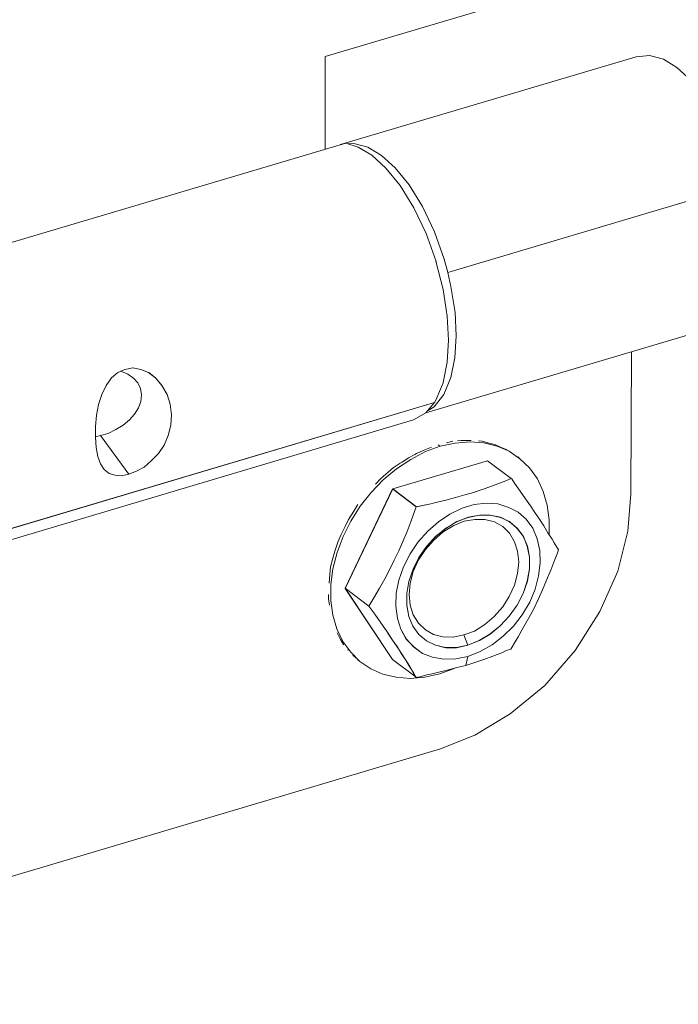
# Model space of a CAD drawing. Units: inches. Extents: x 24.3 to 100.4, y -53.4 to 34.1.
# Drawn here: x 60.6 to 61.5, y -22.7 to -21.4 of the extents above; entities that cross this region are included whole.
import ezdxf

# ---------------------------------------------------------------- set-up
doc = ezdxf.new("R2010")
doc.units = ezdxf.units.IN
doc.header["$MEASUREMENT"] = 0
doc.layers.add('_U+0421_U+043B_U+043E_U+0439 1', color=7, linetype='Continuous')

msp = doc.modelspace()

# ---------------------------------------------------------------- linework, layer by layer
at = {"layer": '_U+0421_U+043B_U+043E_U+0439 1', "color": 250, "lineweight": 5, "true_color": 0x1c1c1b}
for points in [[(61.3978, -21.3623), (61.002, -21.4798)], [(61.4053, -21.4805), (61.4226, -21.4787)], [(61.4226, -21.4787), (61.441, -21.4833)], [(61.002, -21.4798), (61.0017, -21.6004)], [(61.4053, -21.4805), (61.0215, -21.5944)], [(61.441, -21.4833), (61.4583, -21.4943)], [(61.4583, -21.4943), (61.4763, -21.5105)], [(61.0286, -21.5923), (60.2109, -21.8354)], [(61.0286, -21.5923), (61.0445, -21.5976)], [(61.0314, -21.5934), (61.0388, -21.5927)], [(61.0388, -21.5927), (61.0314, -21.5934)], [(61.0388, -21.5927), (61.0572, -21.5976)], [(61.0572, -21.5976), (61.0388, -21.5927)], [(61.0215, -21.5944), (61.0212, -21.5944)], [(61.0215, -21.5944), (61.0219, -21.5944)], [(61.0219, -21.5944), (61.0215, -21.5944)], [(61.0445, -21.5976), (61.0625, -21.6082)], [(61.0572, -21.5976), (61.0748, -21.6086)], [(61.0748, -21.6086), (61.0572, -21.5976)], [(61.0625, -21.6082), (61.0805, -21.6248)], [(61.0748, -21.6086), (61.0928, -21.6244)], [(61.0928, -21.6244), (61.0748, -21.6086)], [(61.0805, -21.6248), (61.0992, -21.6474)], [(61.0928, -21.6244), (61.1108, -21.6467)], [(61.1108, -21.6467), (61.0928, -21.6244)], [(61.0992, -21.6474), (61.1168, -21.6763)], [(61.1108, -21.6467), (61.1281, -21.6749)], [(61.1281, -21.6749), (61.1108, -21.6467)], [(61.1609, -21.7603), (61.5447, -21.6463)], [(61.5447, -21.6463), (61.1609, -21.7603)], [(61.1168, -21.6763), (61.133, -21.7098)], [(61.1436, -21.7077), (61.1281, -21.6749)], [(61.1436, -21.7077), (61.1281, -21.6749)], [(61.1563, -21.743), (61.1436, -21.7077)], [(61.1563, -21.743), (61.1436, -21.7077)], [(61.133, -21.7098), (61.1457, -21.7461)], [(61.1456, -21.7458), (61.1548, -21.7824)], [(61.1563, -21.743), (61.1609, -21.7603)], [(61.1609, -21.7603), (61.1563, -21.743)], [(61.1651, -21.7786), (61.1609, -21.7603)], [(61.1609, -21.7603), (61.1651, -21.7786)], [(61.1601, -21.817), (61.1548, -21.7824)], [(61.1704, -21.8125), (61.1651, -21.7786)], [(61.1651, -21.7786), (61.1704, -21.8125)], [(61.1618, -21.8481), (61.1601, -21.817)], [(61.1718, -21.8428), (61.1704, -21.8125)], [(61.1718, -21.8428), (61.1704, -21.8125)], [(61.1323, -21.9426), (61.5112, -21.8301)], [(61.1601, -21.877), (61.1618, -21.8481)], [(61.17, -21.871), (61.1718, -21.8428)], [(61.17, -21.871), (61.1718, -21.8428)], [(61.1648, -21.8968), (61.17, -21.871)], [(61.1648, -21.8968), (61.17, -21.871)], [(61.3993, -21.8633), (61.3986, -22.0481)], [(60.7328, -21.8904), (60.742, -21.8862)], [(60.742, -21.8862), (60.7522, -21.8844)], [(60.7522, -21.8844), (60.7625, -21.8862)], [(60.7522, -21.8844), (60.7625, -21.8862)], [(60.7625, -21.8862), (60.7727, -21.8904)], [(60.7727, -21.8904), (60.7625, -21.8862)], [(61.1548, -21.9034), (61.1601, -21.877)], [(60.7177, -21.907), (60.7244, -21.8971)], [(60.7244, -21.8971), (60.7328, -21.8904)], [(60.7367, -21.8886), (60.736, -21.8886)], [(60.7455, -21.8922), (60.7367, -21.8886)], [(60.753, -21.8974), (60.7455, -21.8922)], [(60.7586, -21.9038), (60.753, -21.8974)], [(60.7819, -21.8978), (60.7727, -21.8904)], [(60.782, -21.8978), (60.7728, -21.8904)], [(60.79, -21.907), (60.7819, -21.8978)], [(60.782, -21.8978), (60.7901, -21.9074)], [(61.1556, -21.9187), (61.1648, -21.8968)], [(61.1556, -21.9187), (61.1648, -21.8968)], [(60.712, -21.9186), (60.7177, -21.907)], [(60.7621, -21.9112), (60.7586, -21.9038)], [(60.7635, -21.9193), (60.7621, -21.9112)], [(60.7967, -21.9186), (60.79, -21.907)], [(60.7967, -21.9186), (60.79, -21.907)], [(61.1454, -21.9261), (61.1549, -21.9035)], [(60.7078, -21.9317), (60.712, -21.9186)], [(60.7628, -21.9278), (60.7635, -21.9193)], [(60.8006, -21.9313), (60.7967, -21.9186)], [(60.8006, -21.9313), (60.7967, -21.9186)], [(61.1432, -21.9349), (61.1556, -21.9187)], [(61.1432, -21.9349), (61.1556, -21.9187)], [(61.1436, -21.9292), (61.1454, -21.9261)], [(61.1435, -21.9292), (60.3261, -22.1723)], [(60.3262, -22.1727), (61.1436, -21.9292)], [(60.705, -21.9458), (60.7078, -21.9317)], [(60.7544, -21.9444), (60.7597, -21.9363)], [(60.7597, -21.9363), (60.7628, -21.9278)], [(60.8023, -21.9451), (60.8006, -21.9313)], [(60.8023, -21.9451), (60.8006, -21.9313)], [(61.1435, -21.9292), (61.1325, -21.9426)], [(61.1348, -21.9402), (61.1432, -21.9349)], [(61.1348, -21.9402), (61.1432, -21.9349)], [(60.2989, -22.1952), (61.1163, -21.9518)], [(60.7036, -21.9602), (60.705, -21.9458)], [(60.7395, -21.9585), (60.7477, -21.9518)], [(60.7477, -21.9518), (60.7544, -21.9444)], [(60.8016, -21.9588), (60.8023, -21.9451)], [(60.8016, -21.9588), (60.8023, -21.9451)], [(61.1163, -21.9518), (61.1325, -21.9426)], [(60.7037, -21.9744), (60.7037, -21.9603)], [(60.7201, -21.9694), (60.73, -21.9641)], [(60.73, -21.9641), (60.7395, -21.9585)], [(60.7981, -21.9722), (60.8016, -21.9588)], [(60.7981, -21.9722), (60.8016, -21.9588)], [(60.7103, -21.9722), (60.7036, -21.974)], [(60.7037, -21.9744), (60.7048, -21.9878)], [(60.7201, -21.9694), (60.7103, -21.9722)], [(60.747, -22.0223), (60.7103, -21.9722)], [(60.7103, -21.9722), (60.747, -22.0223)], [(60.7928, -21.9846), (60.7981, -21.9722)], [(60.7928, -21.9846), (60.7981, -21.9722)], [(60.7046, -21.9878), (60.7067, -21.9994)], [(60.7854, -21.9955), (60.7928, -21.9846)], [(60.7854, -21.9955), (60.7928, -21.9846)], [(61.1398, -21.9872), (61.1288, -21.9914)], [(61.1509, -21.9861), (61.1319, -21.9928)], [(61.1509, -21.9861), (61.1319, -21.9928)], [(61.1509, -21.9861), (61.1484, -21.984)], [(61.1484, -21.984), (61.1509, -21.9861)], [(61.1703, -21.9819), (61.1509, -21.9861)], [(61.1703, -21.9819), (61.1509, -21.9861)], [(61.1592, -21.9816), (61.1676, -21.9794)], [(61.1894, -21.9801), (61.1703, -21.9819)], [(61.1703, -21.9819), (61.1894, -21.9801)], [(61.1782, -21.9787), (61.1736, -21.9791)], [(61.1782, -21.9787), (61.1867, -21.9784)], [(61.1913, -21.9784), (61.1867, -21.9784)], [(61.2077, -21.9816), (61.1894, -21.9801)], [(61.1894, -21.9801), (61.2077, -21.9816)], [(61.2008, -21.9791), (61.2054, -21.9794)], [(61.2142, -21.9819), (61.2054, -21.9794)], [(61.225, -21.9858), (61.2077, -21.9816)], [(61.2077, -21.9816), (61.225, -21.9858)], [(61.2142, -21.9819), (61.222, -21.9837)], [(61.2304, -21.9876), (61.222, -21.9837)], [(61.2405, -21.9925), (61.225, -21.9858)], [(61.225, -21.9858), (61.2405, -21.9925)], [(61.2304, -21.9876), (61.2378, -21.9907)], [(60.7067, -21.9994), (60.7103, -22.0089)], [(60.7766, -22.0047), (60.7854, -21.9955)], [(60.7766, -22.0047), (60.7854, -21.9955)], [(61.1017, -22.0066), (61.1101, -22.001)], [(61.1183, -21.9967), (61.1101, -22.001)], [(61.1319, -21.9928), (61.1128, -22.0031)], [(61.1319, -21.9928), (61.1128, -22.0031)], [(61.1204, -21.9953), (61.1183, -21.9967)], [(61.1204, -21.9953), (61.1288, -21.9914)], [(61.2546, -22.0024), (61.2405, -21.9925)], [(61.2405, -21.9925), (61.2546, -22.0024)], [(61.2522, -21.9999), (61.2546, -22.0024)], [(61.2546, -22.0024), (61.267, -22.014)], [(60.7103, -22.0089), (60.7152, -22.0163)], [(60.7568, -22.0185), (60.7667, -22.0132)], [(60.7568, -22.0185), (60.7667, -22.0132)], [(60.7667, -22.0132), (60.7766, -22.0047)], [(60.7667, -22.0132), (60.7766, -22.0047)], [(61.0945, -22.0154), (61.0772, -22.0295)], [(61.0945, -22.0154), (61.0772, -22.0295)], [(61.0837, -22.0197), (61.0907, -22.0137)], [(61.0895, -22.0412), (61.2123, -22.0048)], [(61.0895, -22.0412), (61.2123, -22.0048)], [(61.0907, -22.0137), (61.0914, -22.013)], [(61.0992, -22.008), (61.0914, -22.013)], [(61.1128, -22.0031), (61.0945, -22.0154)], [(61.1128, -22.0031), (61.0945, -22.0154)], [(61.1017, -22.0066), (61.0992, -22.008)], [(61.2123, -22.0048), (61.243, -22.0281)], [(61.267, -22.014), (61.2772, -22.0285)], [(60.7152, -22.0163), (60.7216, -22.0213)], [(60.7152, -22.0163), (60.7216, -22.0213)], [(60.7216, -22.0213), (60.729, -22.0237)], [(60.7216, -22.0213), (60.729, -22.0237)], [(60.729, -22.0237), (60.7374, -22.0244)], [(60.729, -22.0237), (60.7374, -22.0244)], [(60.7374, -22.0244), (60.747, -22.0223)], [(60.747, -22.0223), (60.7374, -22.0244)], [(60.747, -22.0223), (60.7568, -22.0185)], [(60.747, -22.0223), (60.7568, -22.0185)], [(61.0671, -22.0352), (61.0745, -22.0274)], [(61.0766, -22.0257), (61.0745, -22.0274)], [(61.0773, -22.0249), (61.0766, -22.0257)], [(61.0837, -22.0197), (61.0773, -22.0249)], [(61.2432, -22.0278), (61.24, -22.0292)], [(61.243, -22.0281), (61.2402, -22.0292)], [(61.2439, -22.0285), (61.2432, -22.0278)], [(61.2474, -22.0341), (61.2439, -22.0285)], [(61.2772, -22.0285), (61.2846, -22.0447)], [(61.0277, -22.1703), (61.0894, -22.0412)], [(61.0895, -22.0412), (61.0278, -22.1706)], [(61.0772, -22.0295), (61.0613, -22.0461)], [(61.0772, -22.0295), (61.0613, -22.0461)], [(61.0894, -22.0412), (61.1201, -22.0648)], [(61.0895, -22.0412), (61.1202, -22.0645)], [(61.2168, -22.0384), (61.2055, -22.0422)], [(61.2168, -22.0384), (61.2055, -22.0422)], [(61.228, -22.0341), (61.2168, -22.0384)], [(61.228, -22.0341), (61.2168, -22.0384)], [(61.234, -22.0317), (61.228, -22.0341)], [(61.234, -22.0317), (61.228, -22.0341)], [(61.24, -22.0292), (61.234, -22.0317)], [(61.2402, -22.0292), (61.2342, -22.0317)], [(61.2549, -22.0444), (61.2474, -22.0341)], [(61.0613, -22.0461), (61.0472, -22.0638)], [(61.0613, -22.0461), (61.0472, -22.0638)], [(61.1585, -22.056), (61.1709, -22.0525)], [(61.1709, -22.0525), (61.1585, -22.056)], [(61.1709, -22.0525), (61.1829, -22.0493)], [(61.1829, -22.0493), (61.1709, -22.0525)], [(61.1829, -22.0493), (61.1942, -22.0461)], [(61.1942, -22.0461), (61.1829, -22.0493)], [(61.2055, -22.0422), (61.1942, -22.0461)], [(61.2055, -22.0422), (61.1942, -22.0461)], [(61.2616, -22.0542), (61.2549, -22.0444)], [(61.2846, -22.0447), (61.2899, -22.0623)], [(61.3986, -22.0481), (61.3944, -22.0961)], [(61.0472, -22.0638), (61.0349, -22.0832)], [(61.0472, -22.0638), (61.0349, -22.0832)], [(61.0389, -22.0705), (61.0442, -22.0616)], [(61.0442, -22.0616), (61.0442, -22.0616)], [(61.1201, -22.0648), (61.1162, -22.0754)], [(61.1201, -22.0648), (61.1162, -22.0754)], [(61.1303, -22.0627), (61.1201, -22.0648)], [(61.1202, -22.0645), (61.1305, -22.0627)], [(61.1388, -22.0606), (61.1303, -22.0627)], [(61.1305, -22.0627), (61.1389, -22.0606)], [(61.1455, -22.0592), (61.1388, -22.0606)], [(61.1389, -22.0606), (61.1456, -22.0592)], [(61.1455, -22.0592), (61.1585, -22.056)], [(61.1585, -22.056), (61.1455, -22.0592)], [(61.1638, -22.074), (61.1794, -22.0666)], [(61.1794, -22.0666), (61.1638, -22.074)], [(61.1794, -22.0666), (61.1952, -22.0616)], [(61.1952, -22.0616), (61.1794, -22.0666)], [(61.1952, -22.0616), (61.2111, -22.0599)], [(61.2111, -22.0599), (61.1952, -22.0616)], [(61.2111, -22.0599), (61.2259, -22.0609)], [(61.2259, -22.0609), (61.2111, -22.0599)], [(61.2259, -22.0609), (61.24, -22.0655)], [(61.24, -22.0655), (61.2259, -22.0609)], [(61.24, -22.0655), (61.2524, -22.0715)], [(61.2524, -22.0715), (61.24, -22.0655)], [(61.2683, -22.0634), (61.2616, -22.0542)], [(61.2739, -22.0722), (61.2683, -22.0634)], [(61.2927, -22.0814), (61.2899, -22.0623)], [(61.0389, -22.0705), (61.0322, -22.081)], [(61.1162, -22.0754), (61.1134, -22.0828)], [(61.1162, -22.0754), (61.1134, -22.0828)], [(61.1487, -22.0842), (61.1638, -22.074)], [(61.1638, -22.074), (61.1487, -22.0842)], [(61.1874, -22.0786), (61.1726, -22.0839)], [(61.1727, -22.0842), (61.1875, -22.0782)], [(61.2019, -22.0754), (61.1874, -22.0786)], [(61.1875, -22.0782), (61.2019, -22.0754)], [(61.216, -22.0754), (61.2019, -22.0754)], [(61.2019, -22.0754), (61.216, -22.0754)], [(61.2294, -22.0786), (61.216, -22.0754)], [(61.216, -22.0754), (61.2295, -22.0782)], [(61.241, -22.0839), (61.2294, -22.0786)], [(61.2295, -22.0782), (61.2411, -22.0842)], [(61.2524, -22.0715), (61.2626, -22.0807)], [(61.2626, -22.0807), (61.2524, -22.0715)], [(61.2799, -22.0807), (61.2739, -22.0722)], [(61.0276, -22.0902), (61.0223, -22.1015)], [(61.0349, -22.0832), (61.025, -22.1033)], [(61.0349, -22.0832), (61.025, -22.1033)], [(61.0276, -22.0902), (61.0322, -22.081)], [(61.1134, -22.0828), (61.1081, -22.0966)], [(61.1134, -22.0828), (61.1081, -22.0966)], [(61.1349, -22.0962), (61.1487, -22.0842)], [(61.1487, -22.0842), (61.1349, -22.0962)], [(61.1455, -22.1033), (61.1585, -22.0923)], [(61.1687, -22.0888), (61.1549, -22.0973)], [(61.1549, -22.0973), (61.1687, -22.0888)], [(61.1726, -22.0839), (61.1585, -22.0927)], [(61.1585, -22.0923), (61.1727, -22.0842)], [(61.1821, -22.0835), (61.1687, -22.0888)], [(61.1687, -22.0888), (61.1821, -22.0835)], [(61.1959, -22.081), (61.1821, -22.0835)], [(61.1821, -22.0835), (61.1959, -22.081)], [(61.2089, -22.081), (61.1959, -22.081)], [(61.2089, -22.081), (61.1959, -22.081)], [(61.2216, -22.0842), (61.2089, -22.081)], [(61.2216, -22.0842), (61.2089, -22.081)], [(61.2322, -22.0902), (61.2216, -22.0842)], [(61.2322, -22.0902), (61.2216, -22.0842)], [(61.241, -22.099), (61.2322, -22.0902)], [(61.241, -22.099), (61.2322, -22.0902)], [(61.2509, -22.0927), (61.241, -22.0839)], [(61.2411, -22.0842), (61.251, -22.0923)], [(61.251, -22.0923), (61.2591, -22.1033)], [(61.2626, -22.0807), (61.2711, -22.0923)], [(61.2711, -22.0923), (61.2626, -22.0807)], [(61.2711, -22.0923), (61.2771, -22.1061)], [(61.2771, -22.1061), (61.2711, -22.0923)], [(61.2855, -22.0895), (61.2799, -22.0807)], [(61.2908, -22.0983), (61.2855, -22.0895)], [(61.2927, -22.1008), (61.2927, -22.0814)], [(61.025, -22.1033), (61.0172, -22.1241)], [(61.025, -22.1033), (61.0172, -22.1241)], [(61.0184, -22.1107), (61.0223, -22.1015)], [(61.1081, -22.0966), (61.1025, -22.1096)], [(61.1081, -22.0966), (61.1025, -22.1096)], [(61.1226, -22.1103), (61.1349, -22.0962)], [(61.1349, -22.0962), (61.1226, -22.1103)], [(61.1451, -22.1033), (61.1334, -22.116)], [(61.1335, -22.116), (61.1455, -22.1033)], [(61.1549, -22.0973), (61.1426, -22.1082)], [(61.1426, -22.1082), (61.1549, -22.0973)], [(61.1585, -22.0927), (61.1451, -22.1033)], [(61.2474, -22.11), (61.241, -22.099)], [(61.2474, -22.11), (61.241, -22.099)], [(61.2587, -22.1029), (61.2509, -22.0927)], [(61.2643, -22.1156), (61.2587, -22.1029)], [(61.2591, -22.1033), (61.264, -22.1156)], [(61.2965, -22.1068), (61.2908, -22.0983)], [(61.3814, -22.148), (61.3944, -22.0961)], [(61.0184, -22.1107), (61.0145, -22.1223)], [(61.1025, -22.1096), (61.0972, -22.122)], [(61.1025, -22.1096), (61.0972, -22.122)], [(61.112, -22.1258), (61.1226, -22.1103)], [(61.1226, -22.1103), (61.112, -22.1258)], [(61.1334, -22.116), (61.1235, -22.1304)], [(61.1236, -22.1304), (61.1335, -22.116)], [(61.1426, -22.1082), (61.132, -22.1202)], [(61.132, -22.1202), (61.1426, -22.1082)], [(61.2516, -22.1223), (61.2474, -22.11)], [(61.2516, -22.1223), (61.2474, -22.11)], [(61.264, -22.1156), (61.2668, -22.1301)], [(61.2668, -22.1301), (61.2643, -22.1156)], [(61.2771, -22.1061), (61.2802, -22.1213)], [(61.2802, -22.1213), (61.2771, -22.1061)], [(61.299, -22.1114), (61.2965, -22.1068)], [(61.3046, -22.1206), (61.299, -22.1114)], [(61.0172, -22.1241), (61.0116, -22.1452)], [(61.0172, -22.1241), (61.0116, -22.1452)], [(61.0117, -22.1315), (61.0145, -22.1223)], [(61.0972, -22.122), (61.0915, -22.134)], [(61.0972, -22.122), (61.0915, -22.134)], [(61.1035, -22.1424), (61.112, -22.1258)], [(61.112, -22.1258), (61.1035, -22.1424)], [(61.1235, -22.1304), (61.1158, -22.1456)], [(61.1159, -22.1456), (61.1236, -22.1304)], [(61.132, -22.1202), (61.1228, -22.1336)], [(61.1228, -22.1336), (61.132, -22.1202)], [(61.253, -22.1361), (61.2516, -22.1223)], [(61.253, -22.1361), (61.2516, -22.1223)], [(61.2668, -22.1452), (61.2668, -22.1301)], [(61.2668, -22.1301), (61.2668, -22.1452)], [(61.2802, -22.1213), (61.281, -22.1375)], [(61.281, -22.1375), (61.2802, -22.1213)], [(61.3, -22.1329), (61.3028, -22.1255)], [(61.3028, -22.1255), (61.3046, -22.1206)], [(61.0078, -22.1526), (61.0089, -22.1428)], [(61.0117, -22.1315), (61.0089, -22.1428)], [(61.0852, -22.1463), (61.0915, -22.134)], [(61.0915, -22.134), (61.0852, -22.1463)], [(61.0975, -22.1597), (61.1035, -22.1424)], [(61.1035, -22.1424), (61.0975, -22.1597)], [(61.1228, -22.1336), (61.1161, -22.1488)], [(61.1161, -22.1488), (61.1228, -22.1336)], [(61.2513, -22.1512), (61.253, -22.1361)], [(61.2513, -22.1512), (61.253, -22.1361)], [(61.281, -22.1375), (61.2788, -22.1544)], [(61.2788, -22.1544), (61.281, -22.1375)], [(61.2947, -22.1467), (61.3, -22.1329)], [(61.0078, -22.1526), (61.0068, -22.1636)], [(61.0116, -22.1452), (61.0091, -22.1657)], [(61.0116, -22.1452), (61.0091, -22.1657)], [(61.0792, -22.1583), (61.0852, -22.1463)], [(61.0852, -22.1463), (61.0792, -22.1583)], [(61.1158, -22.1456), (61.1105, -22.1615)], [(61.1106, -22.1615), (61.1159, -22.1456)], [(61.1161, -22.1488), (61.1123, -22.1636)], [(61.1123, -22.1636), (61.1161, -22.1488)], [(61.2474, -22.1664), (61.2513, -22.1512)], [(61.2474, -22.1664), (61.2513, -22.1512)], [(61.2668, -22.1452), (61.264, -22.1611)], [(61.2643, -22.1611), (61.2668, -22.1452)], [(61.2788, -22.1544), (61.2743, -22.1717)], [(61.2743, -22.1717), (61.2788, -22.1544)], [(61.2891, -22.1597), (61.2947, -22.1467)], [(61.3584, -22.2005), (61.3814, -22.148)], [(61.0091, -22.1657), (61.0091, -22.1862)], [(61.0091, -22.1657), (61.0091, -22.1862)], [(61.0725, -22.1703), (61.0792, -22.1583)], [(61.0792, -22.1583), (61.0725, -22.1703)], [(61.094, -22.1766), (61.0975, -22.1597)], [(61.0975, -22.1597), (61.094, -22.1766)], [(61.1105, -22.1615), (61.1077, -22.1773)], [(61.1077, -22.1773), (61.1106, -22.1615)], [(61.1123, -22.1636), (61.1108, -22.1784)], [(61.1108, -22.1784), (61.1123, -22.1636)], [(61.2407, -22.1812), (61.2474, -22.1664)], [(61.2407, -22.1812), (61.2474, -22.1664)], [(61.2587, -22.177), (61.2643, -22.1611)], [(61.264, -22.1611), (61.2587, -22.177)], [(61.2838, -22.1724), (61.2891, -22.1597)], [(61.0061, -22.1784), (61.0061, -22.1841)], [(61.0277, -22.1703), (61.0584, -22.1936)], [(61.089, -22.2627), (61.0277, -22.1703)], [(61.0277, -22.1703), (61.0584, -22.1936)], [(61.0278, -22.1706), (61.0892, -22.2627)], [(61.0651, -22.183), (61.0725, -22.1703)], [(61.0725, -22.1703), (61.0651, -22.183)], [(61.0936, -22.1936), (61.094, -22.1766)], [(61.094, -22.1766), (61.0936, -22.1936)], [(61.1077, -22.1773), (61.1077, -22.1925)], [(61.1077, -22.1929), (61.1077, -22.1773)], [(61.1108, -22.1784), (61.1123, -22.1925)], [(61.1123, -22.1925), (61.1108, -22.1784)], [(61.2322, -22.1946), (61.2407, -22.1812)], [(61.2322, -22.1946), (61.2407, -22.1812)], [(61.2509, -22.1925), (61.2587, -22.177)], [(61.2587, -22.177), (61.251, -22.1925)], [(61.2743, -22.1717), (61.2672, -22.1886)], [(61.2672, -22.1886), (61.2743, -22.1717)], [(61.2781, -22.1848), (61.2838, -22.1724)], [(61.0075, -22.1925), (61.0061, -22.1841)], [(61.0091, -22.1862), (61.0116, -22.2052)], [(61.0091, -22.1862), (61.0116, -22.2052)], [(61.0584, -22.1936), (61.0612, -22.1893)], [(61.0612, -22.1893), (61.0584, -22.1936)], [(61.0584, -22.1936), (61.0661, -22.2042)], [(61.0584, -22.1936), (61.0661, -22.2042)], [(61.0612, -22.1893), (61.0651, -22.183)], [(61.0651, -22.183), (61.0612, -22.1893)], [(61.0957, -22.2095), (61.0936, -22.1936)], [(61.0936, -22.1936), (61.0957, -22.2095)], [(61.1077, -22.1925), (61.1105, -22.207)], [(61.1106, -22.207), (61.1077, -22.1929)], [(61.1123, -22.1925), (61.1161, -22.2049)], [(61.1161, -22.2049), (61.1123, -22.1925)], [(61.2213, -22.207), (61.2322, -22.1946)], [(61.2213, -22.207), (61.2322, -22.1946)], [(61.2407, -22.2066), (61.2509, -22.1925)], [(61.251, -22.1925), (61.2407, -22.2066)], [(61.2672, -22.1886), (61.2573, -22.2049)], [(61.2573, -22.2049), (61.2672, -22.1886)], [(61.2725, -22.1971), (61.2781, -22.1848)], [(61.0116, -22.2052), (61.0169, -22.2229)], [(61.0116, -22.2052), (61.0169, -22.2229)], [(61.0661, -22.2042), (61.07, -22.2098)], [(61.0661, -22.2042), (61.07, -22.2098)], [(61.1105, -22.207), (61.1154, -22.2197)], [(61.1155, -22.2197), (61.1106, -22.207)], [(61.1161, -22.2049), (61.1228, -22.2158)], [(61.1228, -22.2158), (61.1161, -22.2049)], [(61.2089, -22.2176), (61.2213, -22.207)], [(61.2089, -22.2176), (61.2213, -22.207)], [(61.229, -22.2193), (61.2407, -22.2066)], [(61.2407, -22.2066), (61.2291, -22.2193)], [(61.2573, -22.2049), (61.246, -22.2197)], [(61.246, -22.2197), (61.2573, -22.2049)], [(61.2661, -22.2088), (61.2725, -22.1971)], [(61.3263, -22.2513), (61.3584, -22.2005)], [(61.07, -22.2098), (61.0771, -22.2197)], [(61.07, -22.2098), (61.0771, -22.2197)], [(61.0771, -22.2197), (61.0834, -22.2289)], [(61.0771, -22.2197), (61.0834, -22.2289)], [(61.1, -22.2236), (61.0957, -22.2095)], [(61.0957, -22.2095), (61.1, -22.2236)], [(61.1154, -22.2197), (61.1232, -22.2303)], [(61.1233, -22.2303), (61.1155, -22.2197)], [(61.1228, -22.2158), (61.132, -22.2243)], [(61.132, -22.2243), (61.1228, -22.2158)], [(61.1955, -22.226), (61.2089, -22.2176)], [(61.1955, -22.226), (61.2089, -22.2176)], [(61.2156, -22.2299), (61.229, -22.2193)], [(61.2291, -22.2193), (61.216, -22.2299)], [(61.246, -22.2197), (61.2326, -22.2327)], [(61.2326, -22.2327), (61.246, -22.2197)], [(61.2594, -22.2211), (61.2661, -22.2088)], [(61.0169, -22.2229), (61.0246, -22.2394)], [(61.0169, -22.2229), (61.0246, -22.2394)], [(61.0174, -22.2282), (61.0219, -22.237)], [(61.0833, -22.2289), (61.0893, -22.238)], [(61.0834, -22.2289), (61.0894, -22.238)], [(61.0999, -22.2236), (61.107, -22.2363)], [(61.1074, -22.2363), (61.1, -22.2236)], [(61.1232, -22.2303), (61.1331, -22.2387)], [(61.1331, -22.2387), (61.1233, -22.2303)], [(61.132, -22.2243), (61.1422, -22.2306)], [(61.1422, -22.2306), (61.132, -22.2243)], [(61.1422, -22.2306), (61.1546, -22.2334)], [(61.1546, -22.2334), (61.1422, -22.2306)], [(61.168, -22.2338), (61.1818, -22.231)], [(61.168, -22.2338), (61.1818, -22.231)], [(61.1818, -22.231), (61.1955, -22.226)], [(61.1818, -22.231), (61.1955, -22.226)], [(61.1818, -22.231), (61.187, -22.2444)], [(61.1818, -22.231), (61.187, -22.2444)], [(61.2015, -22.2384), (61.2156, -22.2299)], [(61.2019, -22.2384), (61.216, -22.2299)], [(61.2185, -22.244), (61.2326, -22.2327)], [(61.2185, -22.244), (61.2326, -22.2327)], [(61.2524, -22.2334), (61.2594, -22.2211)], [(61.0258, -22.2433), (61.0219, -22.237)], [(61.0246, -22.2394), (61.0349, -22.2535)], [(61.0246, -22.2394), (61.0349, -22.2535)], [(61.0262, -22.2433), (61.0258, -22.2433)], [(61.0893, -22.238), (61.0957, -22.2465)], [(61.0954, -22.2465), (61.0894, -22.238)], [(61.107, -22.2363), (61.1168, -22.2465)], [(61.1166, -22.2465), (61.1074, -22.2363)], [(61.1331, -22.2387), (61.1451, -22.2444)], [(61.1451, -22.2444), (61.1331, -22.2387)], [(61.1451, -22.2444), (61.1581, -22.2472)], [(61.1582, -22.2476), (61.1451, -22.2444)], [(61.1546, -22.2334), (61.168, -22.2338)], [(61.168, -22.2338), (61.1546, -22.2334)], [(61.1722, -22.2472), (61.187, -22.2444)], [(61.1723, -22.2476), (61.1871, -22.2444)], [(61.187, -22.2444), (61.2015, -22.2384)], [(61.1871, -22.2444), (61.2019, -22.2384)], [(61.203, -22.2525), (61.2185, -22.244)], [(61.203, -22.2525), (61.2185, -22.244)], [(61.2429, -22.2493), (61.2485, -22.2401)], [(61.2485, -22.2401), (61.2524, -22.2334)], [(61.0308, -22.25), (61.0308, -22.25)], [(61.0311, -22.2504), (61.0318, -22.2514)], [(61.0311, -22.2504), (61.0311, -22.2504)], [(61.0349, -22.2535), (61.0468, -22.2655)], [(61.0349, -22.2535), (61.0468, -22.2655)], [(61.0375, -22.2571), (61.0442, -22.2631)], [(61.1007, -22.255), (61.0954, -22.2465)], [(61.0957, -22.2465), (61.1006, -22.2553)], [(61.1006, -22.2553), (61.1063, -22.2638)], [(61.1063, -22.2638), (61.1007, -22.255)], [(61.1282, -22.255), (61.1166, -22.2465)], [(61.1168, -22.2465), (61.1281, -22.255)], [(61.1281, -22.255), (61.1412, -22.2599)], [(61.1413, -22.2599), (61.1282, -22.255)], [(61.1581, -22.2472), (61.1722, -22.2472)], [(61.1723, -22.2476), (61.1582, -22.2476)], [(61.1871, -22.2588), (61.203, -22.2525)], [(61.1871, -22.2588), (61.203, -22.2525)], [(61.2076, -22.2627), (61.2192, -22.2585)], [(61.2192, -22.2585), (61.2252, -22.2564)], [(61.2252, -22.2564), (61.2309, -22.2543)], [(61.2309, -22.2543), (61.2369, -22.2514)], [(61.2369, -22.2514), (61.2429, -22.2493)], [(61.2868, -22.2965), (61.3263, -22.2513)], [(61.044, -22.2634), (61.0468, -22.2655)], [(61.0468, -22.2655), (61.061, -22.2751)], [(61.089, -22.2627), (61.1197, -22.286)], [(61.1063, -22.2638), (61.1112, -22.2722)], [(61.1116, -22.2722), (61.1063, -22.2638)], [(61.1412, -22.2599), (61.1556, -22.2624)], [(61.1557, -22.2624), (61.1413, -22.2599)], [(61.1556, -22.2624), (61.1712, -22.262)], [(61.1712, -22.262), (61.1557, -22.2624)], [(61.1712, -22.262), (61.187, -22.2588)], [(61.1712, -22.262), (61.1871, -22.2588)], [(61.1726, -22.2733), (61.1842, -22.2705)], [(61.187, -22.2588), (61.1842, -22.2705)], [(61.1871, -22.2588), (61.1843, -22.2705)], [(61.1843, -22.2705), (61.1959, -22.2666)], [(61.1959, -22.2666), (61.2076, -22.2627)], [(61.061, -22.2751), (61.0768, -22.2818)], [(61.0768, -22.2818), (61.0941, -22.286)], [(61.1112, -22.2722), (61.1168, -22.2807)], [(61.1166, -22.2807), (61.1116, -22.2722)], [(61.1194, -22.2857), (61.1166, -22.2807)], [(61.1168, -22.2807), (61.1193, -22.2857)], [(61.1267, -22.2849), (61.1338, -22.2828)], [(61.1312, -22.286), (61.1506, -22.2814)], [(61.1338, -22.2828), (61.1408, -22.2814)], [(61.1408, -22.2814), (61.1475, -22.2797)], [(61.1475, -22.2797), (61.1602, -22.2768)], [(61.1506, -22.2814), (61.1693, -22.2744)], [(61.1602, -22.2768), (61.1726, -22.2733)], [(61.0941, -22.286), (61.1121, -22.2874)], [(61.1121, -22.2874), (61.1312, -22.286)], [(61.1193, -22.2857), (61.1197, -22.2864)], [(61.1197, -22.286), (61.1194, -22.2857)], [(61.1197, -22.2864), (61.1267, -22.2849)], [(61.242, -22.3335), (61.2868, -22.2965)], [(61.1961, -22.361), (61.242, -22.3335)], [(61.1513, -22.3787), (61.1961, -22.361)], [(61.1513, -22.3787), (60.0373, -22.7106)]]:
    msp.add_lwpolyline(points, dxfattribs=at)

doc.saveas('drawing.dxf')
